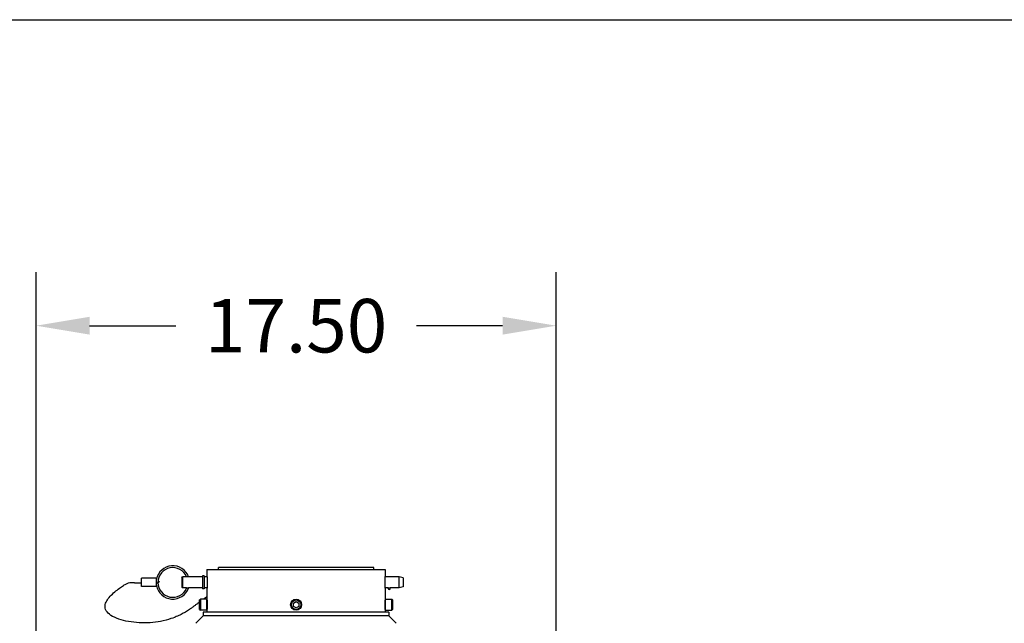
# Model space of a CAD drawing. Units: inches. Extents: x 0 to 110, y 0 to 170.
# Drawn here: x 22 to 55, y 150 to 170 of the extents above; entities that cross this region are included whole.
import ezdxf

# ---------------------------------------------------------------- set-up
doc = ezdxf.new("R2010")
doc.units = ezdxf.units.IN
doc.header["$MEASUREMENT"] = 0

msp = doc.modelspace()

# ---------------------------------------------------------------- linework, layer by layer
for p, q in [((0, 170), (110, 170)), ((22.414, 131.779), (22.414, 161.507)), ((39.916, 131.717), (39.916, 161.507)), ((24.214, 159.707), (27.115, 159.707)), ((38.116, 159.707), (35.215, 159.707)), ((28.165, 151.509), (34.165, 151.509)), ((28.165, 151.509), (28.165, 151.267)), ((28.553, 151.509), (28.553, 151.571)), ((33.778, 151.509), (33.778, 151.571)), ((34.165, 151.509), (34.165, 151.267)), ((25.965, 150.929), (25.965, 151.214)), ((26.465, 151.214), (25.965, 151.214)), ((26.465, 150.929), (26.465, 151.214)), ((27.315, 151.229), (27.345, 151.259)), ((27.315, 151.229), (27.315, 150.914)), ((27.345, 151.259), (27.345, 150.884)), ((27.479, 151.259), (27.345, 151.259)), ((27.48, 151.259), (27.479, 151.259)), ((27.479, 151.259), (27.479, 151.259)), ((27.479, 151.259), (27.479, 151.259)), ((27.481, 151.259), (27.48, 151.259)), ((27.48, 151.259), (27.48, 151.259)), ((27.482, 151.259), (27.481, 151.259)), ((27.482, 151.258), (27.482, 151.259)), ((27.484, 151.258), (27.482, 151.258)), ((27.485, 151.258), (27.484, 151.258)), ((27.486, 151.258), (27.485, 151.258)), ((27.487, 151.258), (27.486, 151.258)), ((27.489, 151.258), (27.487, 151.258)), ((27.49, 151.258), (27.489, 151.258)), ((27.492, 151.257), (27.49, 151.258)), ((27.494, 151.257), (27.492, 151.257)), ((27.495, 151.257), (27.494, 151.257)), ((27.497, 151.257), (27.495, 151.257)), ((27.499, 151.257), (27.497, 151.257)), ((27.501, 151.257), (27.499, 151.257)), ((27.503, 151.257), (27.501, 151.257)), ((27.505, 151.257), (27.503, 151.257)), ((27.507, 151.257), (27.505, 151.257)), ((27.509, 151.257), (27.507, 151.257)), ((27.511, 151.257), (27.509, 151.257)), ((27.513, 151.257), (27.511, 151.257)), ((27.515, 151.257), (27.513, 151.257)), ((27.517, 151.257), (27.515, 151.257)), ((27.519, 151.257), (27.517, 151.257)), ((27.521, 151.257), (27.519, 151.257)), ((27.523, 151.257), (27.521, 151.257)), ((27.524, 151.257), (27.523, 151.257)), ((27.526, 151.257), (27.524, 151.257)), ((27.528, 151.257), (27.526, 151.257)), ((27.53, 151.257), (27.528, 151.257)), ((27.531, 151.257), (27.53, 151.257)), ((27.533, 151.258), (27.531, 151.257)), ((27.534, 151.258), (27.533, 151.258)), ((27.535, 151.258), (27.534, 151.258)), ((27.537, 151.258), (27.535, 151.258)), ((27.538, 151.258), (27.537, 151.258)), ((27.539, 151.258), (27.538, 151.258)), ((27.54, 151.258), (27.539, 151.258)), ((27.541, 151.259), (27.54, 151.258)), ((27.542, 151.259), (27.541, 151.259)), ((27.541, 151.259), (27.541, 151.259)), ((27.543, 151.259), (27.542, 151.259)), ((27.542, 151.259), (27.542, 151.259)), ((27.543, 151.259), (27.543, 151.259)), ((27.543, 151.259), (27.543, 151.259)), ((28.015, 151.259), (27.543, 151.259)), ((28.015, 151.289), (28.015, 150.854)), ((28.065, 151.289), (28.015, 151.289)), ((28.065, 151.289), (28.065, 150.854)), ((28.166, 151.259), (28.065, 151.259)), ((28.165, 151.267), (28.165, 151.267)), ((28.165, 151.267), (28.165, 151.265)), ((28.165, 151.265), (28.166, 151.263)), ((28.166, 151.263), (28.166, 151.26)), ((28.166, 151.26), (28.166, 151.257)), ((28.166, 151.257), (28.166, 151.252)), ((28.166, 151.252), (28.167, 151.247)), ((28.167, 151.247), (28.167, 151.24)), ((28.167, 151.24), (28.167, 151.234)), ((28.167, 151.234), (28.168, 151.226)), ((28.168, 151.226), (28.168, 151.218)), ((28.168, 151.218), (28.168, 151.21)), ((28.168, 151.21), (28.169, 151.201)), ((28.169, 151.201), (28.169, 151.191)), ((28.169, 151.191), (28.17, 151.18)), ((28.17, 151.18), (28.17, 151.17)), ((28.17, 151.17), (28.17, 151.158)), ((28.17, 151.158), (28.171, 151.146)), ((28.171, 151.146), (28.171, 151.134)), ((28.171, 151.134), (28.171, 151.122)), ((28.171, 151.122), (28.171, 151.109)), ((34.159, 151.122), (34.16, 151.134)), ((34.159, 151.109), (34.159, 151.122)), ((34.16, 151.158), (34.161, 151.17)), ((34.16, 151.146), (34.16, 151.158)), ((34.16, 151.134), (34.16, 151.146)), ((34.161, 151.191), (34.162, 151.201)), ((34.161, 151.18), (34.161, 151.191)), ((34.161, 151.17), (34.161, 151.18)), ((34.162, 151.21), (34.163, 151.218)), ((34.162, 151.201), (34.162, 151.21)), ((34.163, 151.234), (34.164, 151.24)), ((34.163, 151.226), (34.163, 151.234)), ((34.163, 151.218), (34.163, 151.226)), ((34.164, 151.252), (34.165, 151.257)), ((34.164, 151.247), (34.164, 151.252)), ((34.164, 151.24), (34.164, 151.247)), ((34.165, 151.265), (34.165, 151.267)), ((34.165, 151.267), (34.165, 151.267)), ((34.165, 151.263), (34.165, 151.265)), ((34.165, 151.26), (34.165, 151.263)), ((34.165, 151.257), (34.165, 151.26)), ((34.635, 151.259), (34.165, 151.259)), ((34.635, 150.884), (34.635, 151.259)), ((34.765, 151.224), (34.635, 151.259)), ((34.765, 151.224), (34.765, 150.919)), ((26.465, 150.929), (25.965, 150.929)), ((27.315, 150.914), (27.345, 150.884)), ((27.479, 150.884), (27.345, 150.884)), ((27.479, 150.884), (27.479, 150.884)), ((27.479, 150.884), (27.479, 150.884)), ((27.479, 150.884), (27.48, 150.884)), ((27.48, 150.884), (27.48, 150.884)), ((27.48, 150.884), (27.481, 150.884)), ((27.481, 150.884), (27.482, 150.884)), ((27.482, 150.884), (27.484, 150.885)), ((27.482, 150.884), (27.482, 150.884)), ((27.484, 150.885), (27.485, 150.885)), ((27.485, 150.885), (27.486, 150.885)), ((27.486, 150.885), (27.487, 150.885)), ((27.487, 150.885), (27.489, 150.885)), ((27.489, 150.885), (27.49, 150.885)), ((27.49, 150.885), (27.492, 150.886)), ((27.492, 150.886), (27.494, 150.886)), ((27.494, 150.886), (27.495, 150.886)), ((27.495, 150.886), (27.497, 150.886)), ((27.497, 150.886), (27.499, 150.886)), ((27.499, 150.886), (27.501, 150.886)), ((27.501, 150.886), (27.503, 150.886)), ((27.503, 150.886), (27.505, 150.886)), ((27.505, 150.886), (27.507, 150.886)), ((27.507, 150.886), (27.509, 150.886)), ((27.509, 150.886), (27.511, 150.886)), ((27.511, 150.886), (27.513, 150.886)), ((27.513, 150.886), (27.515, 150.886)), ((27.515, 150.886), (27.517, 150.886)), ((27.517, 150.886), (27.519, 150.886)), ((27.519, 150.886), (27.521, 150.886)), ((27.521, 150.886), (27.523, 150.886)), ((27.523, 150.886), (27.524, 150.886)), ((27.524, 150.886), (27.526, 150.886)), ((27.526, 150.886), (27.528, 150.886)), ((27.528, 150.886), (27.53, 150.886)), ((27.53, 150.886), (27.531, 150.886)), ((27.531, 150.886), (27.533, 150.885)), ((27.533, 150.885), (27.534, 150.885)), ((27.534, 150.885), (27.535, 150.885)), ((27.535, 150.885), (27.537, 150.885)), ((27.537, 150.885), (27.538, 150.885)), ((27.538, 150.885), (27.539, 150.885)), ((27.539, 150.885), (27.54, 150.884)), ((27.54, 150.884), (27.541, 150.884)), ((27.541, 150.884), (27.541, 150.884)), ((27.541, 150.884), (27.542, 150.884)), ((27.542, 150.884), (27.542, 150.884)), ((27.542, 150.884), (27.543, 150.884)), ((27.543, 150.884), (27.543, 150.884)), ((27.543, 150.884), (27.543, 150.884)), ((28.015, 150.884), (27.543, 150.884)), ((28.065, 150.854), (28.015, 150.854)), ((28.166, 150.884), (28.065, 150.884)), ((28.166, 150.88), (28.165, 150.878)), ((28.165, 150.878), (28.165, 150.876)), ((28.165, 150.876), (28.165, 150.876)), ((28.165, 150.876), (28.165, 150.478)), ((28.167, 150.896), (28.166, 150.891)), ((28.166, 150.891), (28.166, 150.886)), ((28.166, 150.886), (28.166, 150.883)), ((28.166, 150.883), (28.166, 150.88)), ((28.168, 150.917), (28.167, 150.909)), ((28.167, 150.909), (28.167, 150.902)), ((28.167, 150.902), (28.167, 150.896)), ((28.169, 150.942), (28.168, 150.933)), ((28.168, 150.933), (28.168, 150.925)), ((28.168, 150.925), (28.168, 150.917)), ((28.17, 150.962), (28.169, 150.952)), ((28.169, 150.952), (28.169, 150.942)), ((28.171, 150.997), (28.17, 150.985)), ((28.17, 150.985), (28.17, 150.973)), ((28.17, 150.973), (28.17, 150.962)), ((28.171, 151.109), (28.172, 151.096)), ((28.172, 151.046), (28.171, 151.034)), ((28.171, 151.034), (28.171, 151.021)), ((28.171, 151.021), (28.171, 151.009)), ((28.171, 151.009), (28.171, 150.997)), ((28.172, 151.096), (28.172, 151.084)), ((28.172, 151.084), (28.172, 151.071)), ((28.172, 151.071), (28.172, 151.059)), ((28.172, 151.059), (28.172, 151.046)), ((34.159, 151.096), (34.159, 151.109)), ((34.159, 151.084), (34.159, 151.096)), ((34.159, 151.071), (34.159, 151.084)), ((34.159, 151.059), (34.159, 151.071)), ((34.159, 151.046), (34.159, 151.059)), ((34.159, 151.034), (34.159, 151.046)), ((34.159, 151.021), (34.159, 151.034)), ((34.16, 151.009), (34.159, 151.021)), ((34.16, 150.997), (34.16, 151.009)), ((34.16, 150.985), (34.16, 150.997)), ((34.161, 150.973), (34.16, 150.985)), ((34.161, 150.962), (34.161, 150.973)), ((34.161, 150.952), (34.161, 150.962)), ((34.162, 150.942), (34.161, 150.952)), ((34.162, 150.933), (34.162, 150.942)), ((34.163, 150.925), (34.162, 150.933)), ((34.163, 150.917), (34.163, 150.925)), ((34.163, 150.909), (34.163, 150.917)), ((34.164, 150.902), (34.163, 150.909)), ((34.164, 150.896), (34.164, 150.902)), ((34.164, 150.891), (34.164, 150.896)), ((34.165, 150.886), (34.164, 150.891)), ((34.165, 150.883), (34.165, 150.886)), ((34.265, 150.884), (34.165, 150.884)), ((34.165, 150.88), (34.165, 150.883)), ((34.165, 150.878), (34.165, 150.88)), ((34.165, 150.876), (34.165, 150.878)), ((34.165, 150.876), (34.165, 150.876)), ((34.165, 150.876), (34.165, 150.478)), ((34.265, 150.884), (34.266, 150.884)), ((34.265, 150.868), (34.265, 150.884)), ((34.266, 150.884), (34.266, 150.884)), ((34.266, 150.884), (34.268, 150.884)), ((34.268, 150.884), (34.27, 150.885)), ((34.27, 150.885), (34.273, 150.885)), ((34.273, 150.885), (34.276, 150.886)), ((34.276, 150.886), (34.279, 150.886)), ((34.279, 150.886), (34.283, 150.886)), ((34.283, 150.886), (34.287, 150.887)), ((34.287, 150.887), (34.291, 150.887)), ((34.291, 150.887), (34.296, 150.887)), ((34.296, 150.887), (34.3, 150.887)), ((34.3, 150.887), (34.305, 150.887)), ((34.305, 150.887), (34.309, 150.887)), ((34.309, 150.887), (34.314, 150.887)), ((34.314, 150.887), (34.318, 150.886)), ((34.318, 150.886), (34.322, 150.886)), ((34.322, 150.886), (34.325, 150.886)), ((34.325, 150.886), (34.328, 150.885)), ((34.328, 150.885), (34.331, 150.885)), ((34.331, 150.885), (34.333, 150.884)), ((34.333, 150.884), (34.334, 150.884)), ((34.334, 150.884), (34.335, 150.884)), ((34.335, 150.884), (34.335, 150.884)), ((34.335, 150.868), (34.335, 150.884)), ((34.635, 150.884), (34.335, 150.884)), ((34.765, 150.919), (34.635, 150.884)), ((27.917, 150.481), (27.942, 150.506)), ((27.917, 150.161), (27.917, 150.481)), ((27.942, 150.506), (27.942, 150.136)), ((28.164, 150.506), (27.942, 150.506)), ((28.164, 150.136), (28.164, 150.506)), ((28.165, 150.478), (28.165, 150.476)), ((28.165, 150.476), (28.166, 150.472)), ((28.166, 150.472), (28.166, 150.466)), ((28.166, 150.466), (28.166, 150.456)), ((28.166, 150.456), (28.167, 150.445)), ((34.164, 150.456), (34.165, 150.466)), ((34.164, 150.445), (34.164, 150.456)), ((34.165, 150.476), (34.165, 150.478)), ((34.165, 150.472), (34.165, 150.476)), ((34.165, 150.466), (34.165, 150.472)), ((34.167, 150.506), (34.167, 150.136)), ((34.167, 150.506), (34.389, 150.506)), ((34.389, 150.136), (34.389, 150.506)), ((34.414, 150.481), (34.389, 150.506)), ((34.414, 150.481), (34.414, 150.161)), ((27.917, 150.161), (27.942, 150.136)), ((28.164, 150.136), (27.942, 150.136)), ((28.164, 150.446), (28.167, 150.446)), ((28.164, 150.196), (28.167, 150.196)), ((28.166, 150.171), (28.165, 150.167)), ((28.165, 150.167), (28.165, 150.165)), ((28.165, 150.165), (28.165, 150.071)), ((28.167, 150.198), (28.166, 150.187)), ((28.166, 150.187), (28.166, 150.177)), ((28.166, 150.177), (28.166, 150.171)), ((28.167, 150.445), (28.167, 150.431)), ((28.167, 150.431), (28.168, 150.416)), ((28.168, 150.227), (28.167, 150.212)), ((28.167, 150.212), (28.167, 150.198)), ((28.168, 150.416), (28.168, 150.399)), ((28.168, 150.399), (28.169, 150.381)), ((28.169, 150.262), (28.168, 150.244)), ((28.168, 150.244), (28.168, 150.227)), ((28.169, 150.381), (28.169, 150.361)), ((28.169, 150.361), (28.169, 150.341)), ((28.169, 150.341), (28.169, 150.321)), ((28.169, 150.321), (28.169, 150.302)), ((28.169, 150.302), (28.169, 150.282)), ((28.169, 150.282), (28.169, 150.262)), ((31.071, 150.376), (31.165, 150.43)), ((31.071, 150.267), (31.071, 150.376)), ((31.165, 150.213), (31.071, 150.267)), ((31.165, 150.43), (31.259, 150.376)), ((31.259, 150.267), (31.165, 150.213)), ((31.259, 150.376), (31.259, 150.267)), ((34.161, 150.321), (34.162, 150.341)), ((34.162, 150.302), (34.161, 150.321)), ((34.162, 150.399), (34.163, 150.416)), ((34.162, 150.381), (34.162, 150.399)), ((34.162, 150.361), (34.162, 150.381)), ((34.162, 150.341), (34.162, 150.361)), ((34.162, 150.282), (34.162, 150.302)), ((34.162, 150.262), (34.162, 150.282)), ((34.162, 150.244), (34.162, 150.262)), ((34.163, 150.227), (34.162, 150.244)), ((34.163, 150.431), (34.164, 150.445)), ((34.163, 150.416), (34.163, 150.431)), ((34.163, 150.212), (34.163, 150.227)), ((34.164, 150.198), (34.163, 150.212)), ((34.167, 150.446), (34.164, 150.446)), ((34.164, 150.187), (34.164, 150.198)), ((34.167, 150.196), (34.164, 150.196)), ((34.165, 150.177), (34.164, 150.187)), ((34.165, 150.171), (34.165, 150.177)), ((34.165, 150.167), (34.165, 150.171)), ((34.165, 150.165), (34.165, 150.167)), ((34.165, 150.165), (34.165, 150.071)), ((34.167, 150.136), (34.389, 150.136)), ((34.414, 150.161), (34.389, 150.136)), ((27.786, 149.696), (28.036, 149.946)), ((28.036, 150.071), (28.036, 149.946)), ((34.286, 150.071), (28.036, 150.071)), ((34.286, 149.946), (28.036, 149.946)), ((34.286, 150.071), (34.286, 149.946)), ((34.536, 149.696), (34.286, 149.946))]:
    msp.add_line(p, q)
at = {"color": 0}
msp.add_line((33.778, 151.571), (28.553, 151.571), dxfattribs=at)
for radius in [0.185, 0.16]:
    msp.add_circle((31.165, 150.321), radius)
for centre, radius, start, end in [((27.015, 151.071), 0.56, 19.5614, 169.1559), ((27.015, 151.071), 0.5, 22.024, 337.976), ((27.015, 151.071), 0.56, 190.8441, 340.4386), ((34.3, 150.868), 0.035, 180, 0)]:
    msp.add_arc(centre, radius, start, end)
msp.add_open_spline([(27.917, 150.414), (27.409, 150.032), (26.678, 149.371), (23.152, 149.932), (25.89, 151.264), (25.421, 151.037), (25.967, 151.06)], degree=4, knots=[0.1269947, 0.1269947, 0.1269947, 0.1269947, 0.1269947, 0.5255239, 0.6954055, 1, 1, 1, 1, 1])
for points, degree in [([(26.521, 151.105), (26.608, 151.099), (26.465, 151.035)], 2), ([(28.165, 150.586), (28.134, 150.567), (28.103, 150.547), (28.073, 150.527), (28.044, 150.506)], 4)]:
    msp.add_open_spline(points, degree=degree)
for points in [[(24.214, 160.007), (24.214, 159.407), (22.414, 159.707)], [(38.116, 160.007), (38.116, 159.407), (39.916, 159.707)]]:
    msp.add_solid(points)

# ---------------------------------------------------------------- texts
at = {"insert": (31.165, 159.707), "char_height": 1.8, "attachment_point": 5}
msp.add_mtext('\\A1;17.50', dxfattribs=at)

doc.saveas('drawing.dxf')
